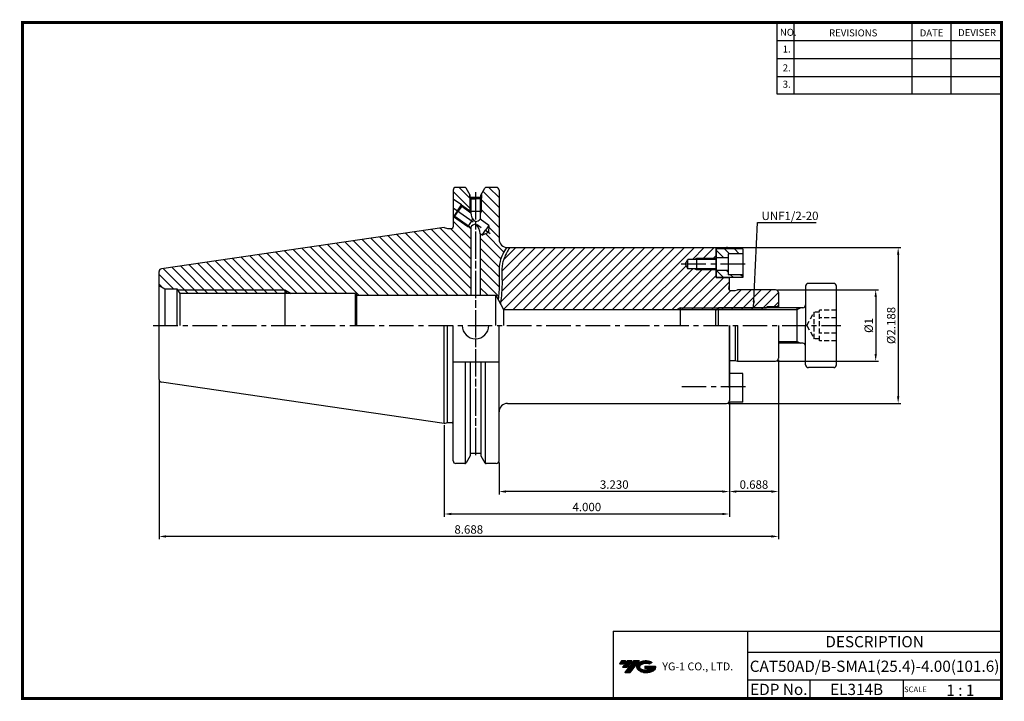
# Model space of a CAD drawing. Extents: x -1 to 350, y 0 to 243.
import ezdxf
from ezdxf.enums import TextEntityAlignment as Align

# ---------------------------------------------------------------- set-up
doc = ezdxf.new("R2010")
doc.units = 0
doc.header["$LTSCALE"] = 7
doc.header["$MEASUREMENT"] = 0
doc.linetypes.add('CENTER', pattern=[2, 1.25, -0.25, 0.25, -0.25])
doc.linetypes.add('HIDDEN', pattern=[0.375, 0.25, -0.125])
doc.layers.get('0').update_dxf_attribs({"linetype": 'CONTINUOUS'})
doc.layers.get('DEFPOINTS').update_dxf_attribs({"linetype": 'CONTINUOUS'})
doc.layers.add('CT', color=2, linetype='CENTER')
doc.layers.add('가는선', color=1, linetype='CONTINUOUS')
doc.styles.get("Standard").update_dxf_attribs({"font": 'ISOCP', "height": 3, "bigfont": 'WHGTXT.SHX'})
doc.dimstyles.new('ISO-25', dxfattribs={"dimtxt": 3, "dimasz": 2.5, "dimexe": 1.25, "dimexo": 0.625, "dimtad": 1, "dimtih": 1, "dimlfac": 25.4, "dimdsep": 46, "dimtxsty": 'STANDARD', "dimcen": 2.5, "dimclrd": 2, "dimclre": 2, "dimadec": 0, "dimazin": 0, "dimtfac": 1, "dimtmove": 0, "dimatfit": 3, "dimfxl": 1, "dimtvp": 1, "dimtolj": 1, "dimtzin": 0, "dimarcsym": 0})
doc.dimstyles.new('ISO-25$0', dxfattribs={"dimtxt": 3, "dimasz": 2.5, "dimexe": 1.25, "dimexo": 0.625, "dimtad": 1, "dimlfac": 25.4, "dimdsep": 46, "dimtxsty": 'STANDARD', "dimcen": 2.5, "dimclrd": 2, "dimclre": 2, "dimclrt": 3, "dimadec": 0, "dimazin": 0, "dimtfac": 1, "dimtmove": 0, "dimatfit": 3, "dimfxl": 1, "dimtvp": 1, "dimtolj": 1, "dimtzin": 0, "dimarcsym": 0})
pattern_1 = [(315, (-546.0627, 52.3956), (1.767767, 1.767767), [])]

# ---------------------------------------------------------------- blocks, each defined once
blk = doc.blocks.new('*D76')
at = {"color": 2, "linetype": 'ByBlock', "lineweight": -2}
for p, q in [((251.96, 161.27), (313.48, 161.27)), ((312.48, 158.77), (312.48, 108.19)), ((251.96, 105.69), (313.48, 105.69))]:
    blk.add_line(p, q, dxfattribs=at)
at = {"color": 2, "linetype": 'Continuous'}
for points in [[(312.07, 158.77), (312.9, 158.77), (312.48, 161.27)], [(312.07, 108.19), (312.9, 108.19), (312.48, 105.69)]]:
    blk.add_solid(points, dxfattribs=at)
at = {"layer": 'DEFPOINTS', "color": 0, "linetype": 'Continuous'}
for p in [(251.36, 161.27), (251.36, 105.69), (312.48, 105.69)]:
    blk.add_point(p, dxfattribs=at)
at = {"color": 3, "linetype": 'Continuous', "insert": (310.38, 133.48), "char_height": 3, "attachment_point": 5, "rotation": 90}
blk.add_mtext('%%c2.188', dxfattribs=at)
blk = doc.blocks.new('*D77')
at = {"color": 2, "linetype": 'ByBlock', "lineweight": -2}
for p, q in [((269.44, 146.18), (305.48, 146.18)), ((304.48, 143.68), (304.48, 123.28)), ((269.44, 120.78), (305.48, 120.78))]:
    blk.add_line(p, q, dxfattribs=at)
at = {"color": 2, "linetype": 'Continuous'}
for points in [[(304.07, 143.68), (304.9, 143.68), (304.48, 146.18)], [(304.07, 123.28), (304.9, 123.28), (304.48, 120.78)]]:
    blk.add_solid(points, dxfattribs=at)
at = {"layer": 'DEFPOINTS', "color": 0, "linetype": 'Continuous'}
for p in [(268.84, 146.18), (268.84, 120.78), (304.48, 120.78)]:
    blk.add_point(p, dxfattribs=at)
at = {"color": 3, "linetype": 'Continuous', "insert": (302.38, 133.48), "char_height": 3, "attachment_point": 5, "rotation": 90}
blk.add_mtext('%%c1', dxfattribs=at)
blk = doc.blocks.new('*D78')
at = {"color": 2, "linetype": 'Continuous', "lineweight": -2}
for p, q in [((252.36, 106.09), (252.36, 73.28)), ((170.31, 84.67), (170.31, 73.28)), ((249.86, 74.28), (172.81, 74.28))]:
    blk.add_line(p, q, dxfattribs=at)
at = {"color": 2, "linetype": 'Continuous'}
for points in [[(172.81, 74.7), (172.81, 73.86), (170.31, 74.28)], [(249.86, 74.7), (249.86, 73.86), (252.36, 74.28)]]:
    blk.add_solid(points, dxfattribs=at)
at = {"layer": 'DEFPOINTS', "color": 0, "linetype": 'Continuous'}
for p in [(252.36, 106.69), (170.31, 85.27), (170.31, 74.28)]:
    blk.add_point(p, dxfattribs=at)
at = {"color": 3, "linetype": 'Continuous', "insert": (211.33, 76.38), "char_height": 3, "attachment_point": 5}
blk.add_mtext('3.230', dxfattribs=at)
blk = doc.blocks.new('*D79')
at = {"color": 2, "linetype": 'Continuous', "lineweight": -2}
for p, q in [((269.84, 121.18), (269.84, 73.28)), ((252.36, 106.09), (252.36, 73.28)), ((267.34, 74.28), (254.86, 74.28))]:
    blk.add_line(p, q, dxfattribs=at)
at = {"color": 2, "linetype": 'Continuous'}
for points in [[(254.86, 74.7), (254.86, 73.86), (252.36, 74.28)], [(267.34, 74.7), (267.34, 73.86), (269.84, 74.28)]]:
    blk.add_solid(points, dxfattribs=at)
at = {"layer": 'DEFPOINTS', "color": 0, "linetype": 'Continuous'}
for p in [(269.84, 121.78), (252.36, 106.69), (252.36, 74.28)]:
    blk.add_point(p, dxfattribs=at)
at = {"color": 3, "linetype": 'Continuous', "insert": (261.1, 76.38), "char_height": 3, "attachment_point": 5}
blk.add_mtext('0.688', dxfattribs=at)
blk = doc.blocks.new('*D80')
at = {"color": 2, "linetype": 'Continuous', "lineweight": -2}
for p, q in [((269.84, 121.18), (269.84, 57.28)), ((49.16, 113.64), (49.16, 57.28)), ((267.34, 58.28), (51.66, 58.28))]:
    blk.add_line(p, q, dxfattribs=at)
at = {"color": 2, "linetype": 'Continuous'}
for points in [[(51.66, 58.7), (51.66, 57.86), (49.16, 58.28)], [(267.34, 58.7), (267.34, 57.86), (269.84, 58.28)]]:
    blk.add_solid(points, dxfattribs=at)
at = {"layer": 'DEFPOINTS', "color": 0, "linetype": 'Continuous'}
for p in [(269.84, 121.78), (49.16, 114.24), (49.16, 58.28)]:
    blk.add_point(p, dxfattribs=at)
at = {"color": 3, "linetype": 'Continuous', "insert": (159.5, 60.38), "char_height": 3, "attachment_point": 5}
blk.add_mtext('8.688', dxfattribs=at)
blk = doc.blocks.new('*D81')
at = {"color": 2, "linetype": 'Continuous', "lineweight": -2}
for p, q in [((252.36, 106.09), (252.36, 65.28)), ((150.76, 97.96), (150.76, 65.28)), ((153.26, 66.28), (249.86, 66.28))]:
    blk.add_line(p, q, dxfattribs=at)
at = {"color": 2, "linetype": 'Continuous'}
for points in [[(153.26, 66.7), (153.26, 65.86), (150.76, 66.28)], [(249.86, 66.7), (249.86, 65.86), (252.36, 66.28)]]:
    blk.add_solid(points, dxfattribs=at)
at = {"layer": 'DEFPOINTS', "color": 0, "linetype": 'Continuous'}
for p in [(252.36, 106.69), (150.76, 98.56), (252.36, 66.28)]:
    blk.add_point(p, dxfattribs=at)
at = {"color": 3, "linetype": 'Continuous', "insert": (201.56, 68.38), "char_height": 3, "attachment_point": 5}
blk.add_mtext('4.000', dxfattribs=at)

msp = doc.modelspace()

# ---------------------------------------------------------------- hatches: boundary and pattern name
at = {"linetype": 'Continuous'}
h = msp.add_hatch(dxfattribs=at)
h.set_pattern_fill('ANSI31', color=2, scale=20, angle=90, style=0)
h.set_pattern_definition([(135, (36.301, 26.6763), (-1.767767, -1.767767), [])])
h.paths.add_polyline_path([(163.8892, 174.1276), (163.5392, 174.1276), (163.5392, 173.5275)], flags=17)
h.paths.add_polyline_path([(163.8892, 178.8697), (163.5392, 178.6671), (163.5392, 174.1276), (163.8892, 174.1276)], flags=17)
h.paths.add_polyline_path([(160.2392, 174.1211), (160.23, 174.1276), (159.8892, 174.1276), (160.0752, 173.8086), (160.2392, 173.6938)])
h.paths.add_polyline_path([(159.8892, 174.3662), (159.8892, 174.1276), (160.23, 174.1276)], flags=17)
h.paths.add_polyline_path([(160.2392, 178.6671), (159.8892, 178.8697), (159.8892, 174.3662), (160.23, 174.1276), (160.2392, 174.1276)])
h.paths.add_polyline_path([(156.8976, 176.4609), (156.9835, 175.9735), (160.0752, 173.8086), (159.8892, 174.1276), (159.8892, 174.3662)])
h.paths.add_polyline_path([(159.8892, 178.8697), (159.7892, 178.9276), (159.7892, 180.2333), (158.5114, 182.4466, 0.26794919), (158.0784, 182.6966), (154.9341, 182.6966, 0.41421356), (153.9341, 181.6966), (153.9341, 178.536), (156.8976, 176.4609), (159.8892, 174.3662)])
h.paths.add_polyline_path([(159.3092, 169.0957), (159.1085, 168.809), (159.8142, 168.7421)], flags=17)
h.paths.add_polyline_path([(154.5171, 172.4512), (154.0298, 172.3651), (159.1085, 168.809), (159.3092, 169.0957)])
h.paths.add_polyline_path([(93.9591, 146.1841), (93.9591, 144.8841), (96.2116, 144.8841)], flags=17)
h.paths.add_polyline_path([(93.9591, 146.1841), (55.7427, 146.1841), (56.5022, 144.8841), (93.9591, 144.8841)], flags=17)
h.paths.add_polyline_path([(160.2392, 168.4445), (159.8142, 168.7421), (159.1085, 168.809), (154.0298, 172.3651), (153.9341, 172.4321), (153.9341, 168.6091, -0.41421356), (153.4341, 168.1091), (151.8787, 168.1091), (150.7591, 168.4091), (50.0148, 153.7172, 0.37240761), (49.1591, 152.7277), (49.1591, 147.7716), (51.2159, 146.5841), (55.5091, 146.5841), (55.7427, 146.1841), (93.9591, 146.1841), (96.2116, 144.8841), (119.1591, 144.8841), (119.5344, 144.2341), (160.2392, 144.2341)])
edge = h.paths.add_edge_path()
edge.add_arc((173.3091, 164.2991), 3, 180, 263.157989, ccw=False)
edge.add_line((170.3091, 164.2991), (170.3091, 181.6966))
edge.add_arc((169.3091, 181.6966), 1, 0, 90)
edge.add_line((169.3091, 182.6966), (165.708, 182.6966))
edge.add_arc((165.708, 182.1966), 0.5, 90, 150)
edge.add_line((165.2749, 182.4466), (163.9892, 180.2196))
edge.add_line((163.9892, 180.2196), (163.9892, 178.9276))
edge.add_line((163.9892, 178.9276), (163.8892, 178.8697))
edge.add_line((163.8892, 178.8697), (163.8892, 174.1276))
edge.add_line((163.8892, 174.1276), (163.5392, 173.5275))
edge.add_line((163.5392, 173.5275), (163.5392, 171.3831))
edge.add_line((163.5392, 171.3831), (166.6905, 169.1766))
edge.add_line((166.6905, 169.1766), (166.483, 166.6972))
edge.add_line((166.483, 166.6972), (164.2242, 165.6542))
edge.add_line((164.2242, 165.6542), (163.5392, 166.1338))
edge.add_line((163.5392, 166.1338), (163.5392, 144.2341))
edge.add_line((163.5392, 144.2341), (169.1591, 144.2341))
edge.add_line((169.1591, 144.2341), (169.9553, 142.7366))
edge.add_spline(control_points=[(169.9553, 142.7366), (170.1728, 144.5669), (170.574, 149.0709), (169.84, 155.6762), (171.9632, 159.7015), (172.9517, 161.3204)], knot_values=[2.0339656, 2.0339656, 2.0339656, 2.0339656, 7.57681446, 15.59699315, 21.16169139, 21.16169139, 21.16169139, 21.16169139], degree=3, periodic=0)
h = msp.add_hatch(dxfattribs=at)
h.set_pattern_fill('ANSI31', color=2, scale=20, style=0)
h.set_pattern_definition([(45, (36.301, 14.2725), (-1.767767, 1.767767), [])])
h.paths.add_polyline_path([(265.6081, 139.8341), (234.8391, 139.8341), (234.8391, 139.1841), (265.2329, 139.1841)], flags=17)
h.paths.add_polyline_path([(234.8391, 139.8341), (233.7132, 139.1841), (234.8391, 139.1841)], flags=17)
h.paths.add_polyline_path([(247.5891, 157.3921), (240.5891, 157.3921), (240.5891, 157.0341), (247.5891, 157.0341)], flags=17)
h.paths.add_polyline_path([(240.5891, 157.3921), (239.969, 157.0341), (240.5891, 157.0341)], flags=17)
h.paths.add_polyline_path([(247.5891, 153.6341), (240.5891, 153.6341), (240.5891, 153.2761), (247.5891, 153.2761)], flags=17)
h.paths.add_polyline_path([(240.5891, 153.6341), (239.969, 153.6341), (240.5891, 153.2761)], flags=17)
edge = h.paths.add_edge_path()
edge.add_line((247.5891, 153.2761), (240.5891, 153.2761))
edge.add_line((240.5891, 153.2761), (239.969, 153.6341))
edge.add_line((239.969, 153.6341), (237.5891, 153.6341))
edge.add_line((237.5891, 153.6341), (236.6076, 155.3341))
edge.add_line((236.6076, 155.3341), (237.5891, 157.0341))
edge.add_line((237.5891, 157.0341), (239.969, 157.0341))
edge.add_line((239.969, 157.0341), (240.5891, 157.3921))
edge.add_line((240.5891, 157.3921), (247.5891, 157.3921))
edge.add_line((247.5891, 157.3921), (247.5891, 161.2741))
edge.add_line((247.5891, 161.2741), (174.0987, 161.2741))
edge.add_spline(control_points=[(174.0987, 161.2741), (173.7206, 160.6692), (173.3592, 160.0682), (172.6698, 158.8047), (172.3493, 158.1425), (171.921, 157.0415), (171.7778, 156.6042), (171.5222, 155.5975), (171.4286, 155.0122), (171.3108, 153.7967), (171.2872, 153.1687), (171.2774, 151.6572), (171.3073, 150.7614), (171.343, 149.2216), (171.3528, 148.5833), (171.3343, 147.3094), (171.3083, 146.6775), (171.1918, 144.795), (171.063, 143.5577), (170.8679, 141.9549), (170.8199, 141.5783), (170.7709, 141.2027)], knot_values=[1.47878008, 1.47878008, 1.47878008, 1.47878008, 3.59748066, 3.59748066, 5.93835361, 5.93835361, 7.4740722, 7.4740722, 9.45046133, 9.45046133, 11.42685046, 11.42685046, 14.09423332, 14.09423332, 15.9325707, 15.9325707, 17.77090807, 17.77090807, 21.44758282, 21.44758282, 22.58132266, 22.58132266, 22.58132266, 22.58132266], degree=3, periodic=0)
edge.add_line((170.7709, 141.2027), (171.8442, 139.1841))
edge.add_line((171.8442, 139.1841), (233.7132, 139.1841))
edge.add_line((233.7132, 139.1841), (234.8391, 139.8341))
edge.add_line((234.8391, 139.8341), (265.6081, 139.8341))
edge.add_line((265.6081, 139.8341), (265.8391, 140.2341))
edge.add_line((265.8391, 140.2341), (269.3391, 140.2341))
edge.add_line((269.3391, 140.2341), (269.8391, 140.7341))
edge.add_line((269.8391, 140.7341), (269.8391, 145.1841))
edge.add_arc((268.8391, 145.1841), 1, 360, 450)
edge.add_line((268.8391, 146.1841), (255.2921, 146.1841))
edge.add_line((255.2921, 146.1841), (254.3591, 145.9341))
edge.add_line((254.3591, 145.9341), (252.7542, 145.9341))
edge.add_arc((252.7542, 146.5341), 0.6, 172, 270, ccw=False)
edge.add_line((252.16, 146.6176), (252.3591, 148.0341))
edge.add_line((252.3591, 148.0341), (252.3591, 150.5741))
edge.add_line((252.3591, 150.5741), (247.5891, 150.5741))
edge.add_line((247.5891, 150.5741), (247.5891, 153.2761))
h = msp.add_hatch(dxfattribs=at)
h.set_pattern_fill('ANSI31', color=2, scale=20, angle=-90, style=0)
h.set_pattern_definition(pattern_1)
h.paths.add_polyline_path([(251.9091, 157.5841), (251.9091, 159.0841), (257.1091, 159.0841), (257.1091, 160.7741), (247.5891, 160.7741), (247.5891, 157.5841)])
h = msp.add_hatch(dxfattribs=at)
h.set_pattern_fill('ANSI31', color=2, scale=20, angle=-90, style=0)
h.set_pattern_definition(pattern_1)
h.paths.add_polyline_path([(247.5891, 153.0841), (247.5891, 150.5741), (257.1091, 150.5741), (257.1091, 151.5841), (251.9091, 151.5841), (251.9091, 153.0841)])
at = {"ltscale": 1.5}
h = msp.add_hatch(dxfattribs=at)
h.set_pattern_fill('ANSI31', color=1, scale=0.004786, style=0)
h.set_pattern_definition([(45, (54.557584, 10.561289), (-0.0107456666, 0.0107456666), [])])
h.paths.add_polyline_path([(219.8732, 13.0143, 0.51336814), (219.9958, 10.4892, 0.29498795), (225.4032, 10.4892, 0.30496754), (226.0874, 12.0849), (222.2209, 12.0849), (222.2209, 11.1276), (224.5875, 11.1276, -0.03709483), (224.4806, 11.0646, -0.23334536), (220.9184, 11.0646, -0.59436328), (220.8599, 12.5349, -0.22306422), (223.8961, 12.8368), (224.8534, 13.4569, 0.2995616)])
h.paths.add_polyline_path([(215.0414, 9.6917), (216.9559, 9.6917), (220.3063, 13.9994), (218.3918, 13.9994)])
h.paths.add_polyline_path([(217.7696, 13.9994), (216.1422, 13.9994), (214.2809, 11.6062), (215.9082, 11.6062)])
h.paths.add_polyline_path([(215.52, 13.9994), (214.0841, 13.9994), (213.1534, 12.8028), (214.5893, 12.8028)])

# ---------------------------------------------------------------- linework, layer by layer
at = {"color": 2}
for p, q in [((269.3, 241.5), (269.3, 216.1239)), ((275.3, 241.5), (275.3, 216.1239)), ((317.3, 241.5), (317.3, 216.1239)), ((331.3, 241.5), (331.3, 216.1239)), ((210.9403, 24.5), (210.9403, 0.5)), ((210.9403, 24.5), (349.3, 24.5)), ((258.8597, 24.5), (258.8597, 0.5)), ((349.3, 24.5), (349.3, 0.5)), ((258.8597, 17), (349.3, 17)), ((349.3, 7), (258.8597, 7)), ((281.0644, 7), (281.0644, 0.5)), ((314.3, 7), (314.3, 0.5))]:
    msp.add_line(p, q, dxfattribs=at)
at = {"color": 2, "linetype": 'Continuous'}
for p, q in [((269.3, 235.1), (349.3, 235.1)), ((269.3, 228.7), (349.3, 228.7)), ((269.3, 222.3), (349.3, 222.3)), ((269.3, 216.1239), (349.3, 216.1239)), ((156.8976, 176.4609), (160.2392, 174.1211)), ((159.8892, 178.8697), (159.8892, 174.1276)), ((163.8892, 178.8697), (163.8892, 174.1276)), ((154.0298, 172.3651), (159.1085, 168.809)), ((159.8892, 174.1276), (160.0752, 173.8086)), ((163.8892, 174.1276), (163.5392, 173.5275)), ((159.1085, 168.809), (159.8142, 168.7421)), ((240.5891, 157.3921), (239.969, 157.0341)), ((247.5891, 157.3921), (240.5891, 157.3921)), ((240.5891, 153.2761), (239.969, 153.6341)), ((247.5891, 153.2761), (240.5891, 153.2761)), ((55.7427, 146.1841), (93.9591, 146.1841)), ((93.9591, 146.1841), (96.2116, 144.8841)), ((234.8391, 139.8341), (233.7132, 139.1841)), ((234.8391, 139.8341), (265.6081, 139.8341)), ((247.8541, 139.1841), (276.5041, 139.1841)), ((276.5041, 139.1841), (277.6299, 139.8341)), ((185.7591, 133.4841), (185.7591, 133.4841)), ((269.8391, 127.7841), (276.5041, 127.7841)), ((276.5041, 127.7841), (277.6299, 127.1341))]:
    msp.add_line(p, q, dxfattribs=at)
at = {"color": 7, "linetype": 'Continuous'}
for p, q in [((158.0784, 182.6966), (154.9341, 182.6966)), ((169.3091, 182.6966), (165.708, 182.6966)), ((169.3091, 182.6966), (165.7499, 182.6966)), ((153.9341, 181.6966), (153.9341, 168.6091)), ((159.7892, 180.2333), (159.7892, 178.9276)), ((159.7892, 178.9276), (161.8892, 178.9276)), ((159.7892, 178.9276), (160.2392, 178.6671)), ((163.8109, 179.1276), (159.9755, 179.1276)), ((163.9892, 178.9276), (161.8892, 178.9276)), ((163.9892, 178.9276), (163.5392, 178.6671)), ((163.9892, 180.2196), (163.9892, 178.9276)), ((160.2392, 178.6671), (160.2392, 173.6938)), ((160.2392, 178.6671), (161.8892, 178.6671)), ((163.5392, 178.6671), (161.8892, 178.6671)), ((163.5392, 178.6671), (163.5392, 171.3831)), ((150.7591, 168.4091), (50.0148, 153.7172)), ((160.2392, 168.4445), (160.2392, 144.2341)), ((166.6905, 169.1766), (163.5392, 171.3831)), ((166.6905, 169.1766), (165.4574, 167.4154)), ((166.6905, 169.1766), (166.483, 166.6972)), ((163.5392, 166.1909), (163.5392, 144.2341)), ((164.2242, 165.6542), (163.5392, 166.1338)), ((164.2242, 165.6542), (165.4574, 167.4154)), ((164.2242, 165.6542), (166.483, 166.6972)), ((51.2159, 146.5841), (55.5091, 146.5841)), ((55.5091, 146.5841), (55.5091, 133.4841)), ((55.5091, 146.5841), (56.5022, 144.8841)), ((119.1591, 144.8841), (56.5022, 144.8841)), ((278.5041, 139.8341), (248.5041, 139.8341)), ((49.1591, 114.2405), (49.1591, 133.4841)), ((150.7591, 98.5591), (150.7591, 133.4841)), ((153.9341, 85.2716), (153.9341, 133.4841)), ((278.5041, 127.1341), (269.8391, 127.1341)), ((153.9341, 120.5341), (170.3091, 120.5341)), ((158.3671, 84.3633), (158.3671, 120.5341)), ((165.4193, 84.3633), (165.4193, 120.5341)), ((150.7591, 98.5591), (50.0148, 113.2509)), ((163.7892, 87.8406), (159.9892, 87.8406)), ((158.0784, 84.2716), (154.9341, 84.2716)), ((169.3091, 84.2716), (165.708, 84.2716))]:
    msp.add_line(p, q, dxfattribs=at)
at = {"linetype": 'Continuous'}
for p, q in [((159.9755, 179.9107), (158.5114, 182.4466)), ((163.8109, 179.9107), (165.2749, 182.4466)), ((159.9755, 179.1276), (159.9755, 179.9107)), ((163.8109, 179.1276), (163.8109, 179.9107)), ((170.3091, 181.6966), (170.3091, 164.2991)), ((156.8976, 176.4609), (153.9341, 178.536)), ((155.4637, 174.413), (156.8976, 176.4609)), ((156.9835, 175.9735), (155.7503, 174.2123)), ((156.8976, 176.4609), (156.9835, 175.9735)), ((156.9835, 175.9735), (160.2392, 173.6938)), ((153.9341, 172.4321), (154.0298, 172.3651)), ((155.4637, 174.413), (154.0298, 172.3651)), ((154.0298, 172.3651), (154.5171, 172.4512)), ((154.5171, 172.4512), (155.7503, 174.2123)), ((154.5171, 172.4512), (160.2392, 168.4445)), ((150.7591, 168.4091), (151.8787, 168.1091)), ((151.8787, 168.1091), (153.4341, 168.1091)), ((173.3091, 161.2741), (251.3591, 161.2741)), ((247.5891, 150.5741), (247.5891, 161.2741)), ((247.5891, 160.7741), (247.5891, 150.5741)), ((257.1091, 160.7741), (247.5891, 160.7741)), ((251.9091, 159.0841), (251.9091, 151.5841)), ((257.1091, 159.0841), (251.9091, 159.0841)), ((257.1091, 160.7741), (257.1091, 150.5741)), ((236.6076, 155.3341), (237.5891, 157.0341)), ((236.6076, 155.3341), (237.5891, 153.6341)), ((247.5891, 157.0341), (237.5891, 157.0341)), ((237.5891, 153.6341), (237.5891, 157.0341)), ((251.9091, 157.5841), (247.5891, 157.5841)), ((49.1591, 133.4841), (49.1591, 152.7277)), ((247.5891, 153.6341), (237.5891, 153.6341)), ((251.9091, 153.0841), (247.5891, 153.0841)), ((251.3591, 151.7741), (251.3591, 151.7741)), ((257.1091, 151.5841), (251.9091, 151.5841)), ((49.1591, 147.7716), (51.2159, 146.5841)), ((247.5891, 150.5741), (252.3591, 150.5741)), ((257.1091, 150.5741), (247.5891, 150.5741)), ((252.16, 146.6176), (252.3591, 148.0341)), ((252.3591, 146.0825), (252.3591, 150.5741)), ((279.5041, 147.4841), (279.5041, 133.4841)), ((289.5041, 148.4841), (280.5041, 148.4841)), ((289.5041, 148.4841), (280.5041, 148.4841)), ((289.5041, 148.4841), (280.5041, 148.4841)), ((290.5041, 119.4841), (290.5041, 147.4841)), ((51.2159, 146.5841), (51.2159, 133.4841)), ((56.5022, 144.8841), (56.5022, 133.4841)), ((119.1591, 133.4841), (119.1591, 144.8841)), ((119.1591, 144.8841), (119.5344, 144.2341)), ((119.5344, 144.2341), (119.5344, 133.4841)), ((169.1591, 133.4841), (169.1591, 144.2341)), ((169.1591, 144.2341), (171.8442, 139.1841)), ((252.7542, 145.9341), (254.3591, 145.9341)), ((254.3591, 145.9341), (255.2921, 146.1841)), ((268.8391, 146.1841), (255.2921, 146.1841)), ((269.8391, 145.1841), (269.8391, 139.8341)), ((269.3391, 140.2341), (269.8391, 140.7341)), ((171.8442, 139.1841), (265.2329, 139.1841)), ((171.8442, 139.1841), (171.8442, 133.4841)), ((248.5041, 139.8341), (247.5041, 138.8341)), ((247.5041, 133.4841), (247.5041, 138.8341)), ((248.5041, 133.4841), (248.5041, 139.8341)), ((265.6081, 139.8341), (265.8391, 140.2341)), ((265.8391, 140.2341), (269.3391, 140.2341)), ((265.8391, 140.2341), (265.8391, 139.8341)), ((269.3391, 140.2341), (269.3391, 139.8341)), ((151.8787, 98.8591), (151.8787, 133.4841)), ((170.3091, 85.2716), (170.3091, 133.4841)), ((252.3591, 111.2591), (252.3591, 133.4841)), ((252.3591, 133.4841), (252.3591, 106.6941)), ((254.3591, 133.4841), (254.3591, 121.0341)), ((255.2921, 133.4841), (255.2921, 120.7841)), ((269.8391, 133.4841), (269.8391, 121.7841)), ((279.5041, 119.4841), (279.5041, 133.4841)), ((159.9755, 120.5341), (159.9755, 87.0574)), ((163.8109, 120.5341), (163.8109, 87.0574)), ((252.3591, 121.0341), (254.3591, 121.0341)), ((254.3591, 121.0341), (255.2921, 120.7841)), ((255.2921, 120.7841), (268.8391, 120.7841)), ((257.1091, 116.3941), (252.3591, 116.3941)), ((257.1091, 106.1941), (257.1091, 116.3941)), ((289.5041, 118.4841), (280.5041, 118.4841)), ((173.3091, 105.6941), (251.3591, 105.6941)), ((257.1091, 106.1941), (252.2251, 106.1941)), ((150.7591, 98.5591), (151.8787, 98.8591)), ((151.8787, 98.8591), (153.4341, 98.8591)), ((159.9755, 87.0574), (158.5114, 84.5216)), ((163.8109, 87.0574), (165.2749, 84.5216))]:
    msp.add_line(p, q, dxfattribs=at)
at = {"color": 2, "linetype": 'CENTER'}
for p, q in [((161.8932, 180.9978), (161.8932, 87.1565)), ((161.8932, 179.9978), (161.8932, 87.1565)), ((153.9341, 175.4841), (167.1229, 166.2491)), ((257.9569, 155.3341), (234.3297, 155.3341)), ((258.1091, 111.6341), (234.3297, 111.6341))]:
    msp.add_line(p, q, dxfattribs=at)
at = {"color": 3, "linetype": 'Continuous'}
for p, q in [((163.8892, 174.1276), (159.8892, 174.1276)), ((160.5424, 170.8568), (159.1085, 168.809)), ((160.5424, 170.8568), (160.9313, 171.4122)), ((240.5891, 157.3921), (240.5891, 153.2761)), ((93.9591, 146.1841), (93.9591, 133.4841)), ((234.8391, 139.8341), (234.8391, 133.4841)), ((276.5041, 127.1341), (276.5041, 139.8341))]:
    msp.add_line(p, q, dxfattribs=at)
at = {"color": 3, "linetype": 'HIDDEN'}
for p, q in [((279.9718, 133.4841), (282.5041, 138.2466)), ((282.5041, 128.7216), (282.5041, 138.2466)), ((284.5041, 138.2466), (282.5041, 138.2466)), ((284.5041, 127.9841), (284.5041, 138.9841)), ((290.5041, 138.9841), (284.5041, 138.9841)), ((279.9718, 133.4841), (282.5041, 128.7216)), ((290.5041, 136.2341), (284.5041, 136.2341)), ((290.5041, 130.7341), (284.5041, 130.7341)), ((284.5041, 128.7216), (282.5041, 128.7216)), ((290.5041, 127.9841), (284.5041, 127.9841))]:
    msp.add_line(p, q, dxfattribs=at)
at = {"const_width": 1}
for points in [[(349.3, 0.5), (349.3, 242)], [(0, 241.5), (349.785, 241.5)], [(0.5, 241), (0.5, 0)], [(0, 0.5), (349.8, 0.5)]]:
    msp.add_lwpolyline(points, dxfattribs=at)
at = {"color": 7, "linetype": 'Continuous'}
for centre, start, end in [((154.9341, 181.6966), 90, 180), ((50.1591, 114.2405), 180, 261.702856), ((154.9341, 85.2716), 180, 270)]:
    msp.add_arc(centre, 1, start, end, dxfattribs=at)
at = {"linetype": 'Continuous'}
for centre, radius, start, end in [((158.0784, 182.1966), 0.5, 30, 90), ((165.708, 182.1966), 0.5, 90, 150), ((169.3091, 181.6966), 1, 0, 90), ((163.7668, 173.5594), 3.5301, 177.817169, 237.868129), ((153.4341, 168.6091), 0.5, 270, 0), ((161.9545, 167.688), 1.8747, 89.92289, 156.200093), ((161.7457, 172.9418), 2.3762, 273.463466, 319.008046), ((159.1489, 166.1874), 4.3907, 359.300935, 50.24075), ((173.3091, 164.2741), 3, 180, 270), ((251.3591, 160.2741), 1, 30, 90), ((50.1591, 152.7277), 1, 98.297144, 180), ((280.5041, 147.4841), 1, 90, 180), ((289.5041, 147.4841), 1, 0, 90), ((252.7542, 146.5341), 0.6, 172, 270), ((268.8391, 145.1841), 1, 0, 90), ((278.5041, 140.8341), 1, 270, 0), ((161.8932, 133.4841), 4.7625, 180, 0), ((278.5041, 126.1341), 1, 0, 90), ((268.8391, 121.7841), 1, 270, 0), ((280.5041, 119.4841), 1, 180, 270), ((289.5041, 119.4841), 1, 270, 0), ((173.3091, 102.6941), 3, 90, 180), ((251.3591, 106.6941), 1, 270, 0), ((153.4341, 98.3591), 0.5, 0, 90), ((158.0784, 84.7716), 0.5, 270, 330), ((165.708, 84.7716), 0.5, 210, 270), ((169.3091, 85.2716), 1, 270, 0)]:
    msp.add_arc(centre, radius, start, end, dxfattribs=at)
at = {"color": 3, "linetype": 'Continuous'}
for points, knots in [([(172.9517, 161.3204), (171.9632, 159.7015), (169.84, 155.6762), (170.574, 149.0709), (170.1728, 144.5669), (169.9553, 142.7366)], [2.0339656, 2.0339656, 2.0339656, 2.0339656, 7.59866384, 15.61884253, 21.16169139, 21.16169139, 21.16169139, 21.16169139]), ([(174.1143, 161.2991), (173.7305, 160.6857), (173.3637, 160.0765), (172.6698, 158.8047), (172.3493, 158.1425), (171.921, 157.0415), (171.7778, 156.6042), (171.5222, 155.5975), (171.4286, 155.0122), (171.3108, 153.7967), (171.2872, 153.1687), (171.2774, 151.6572), (171.3073, 150.7614), (171.343, 149.2216), (171.3528, 148.5833), (171.3343, 147.3094), (171.3083, 146.6775), (171.1918, 144.795), (171.063, 143.5577), (170.8679, 141.9549), (170.8199, 141.5783), (170.7709, 141.2027)], [1.44959352, 1.44959352, 1.44959352, 1.44959352, 3.59748066, 3.59748066, 5.93835361, 5.93835361, 7.4740722, 7.4740722, 9.45046133, 9.45046133, 11.42685046, 11.42685046, 14.09423332, 14.09423332, 15.9325707, 15.9325707, 17.77090807, 17.77090807, 21.44758282, 21.44758282, 22.58132266, 22.58132266, 22.58132266, 22.58132266])]:
    msp.add_open_spline(points, degree=3, knots=knots, dxfattribs=at)
at = {"layer": 'CT', "color": 0, "linetype": 'ByBlock'}
msp.add_line((119.5344, 144.2341), (169.1591, 144.2341), dxfattribs=at)
at = {"layer": 'CT', "color": 2, "linetype": 'CENTER'}
msp.add_line((47.1102, 133.4841), (292.0042, 133.4841), dxfattribs=at)
at = {"layer": 'DEFPOINTS', "color": 0, "linetype": 'ByBlock'}
for p in [(168.8091, 182.6966), (153.9341, 181.6966), (153.9341, 181.6966), (153.9341, 181.6966), (153.9341, 181.6966), (236.5631, 155.7091), (55.5091, 146.4841), (150.7591, 98.5591), (159.9892, 88.058), (163.7892, 88.058), (163.7892, 88.058), (153.9341, 85.2716), (153.9341, 85.2716)]:
    msp.add_point(p, dxfattribs=at)

# ---------------------------------------------------------------- texts
at = {"color": 7}
for s, height, p in [('NO.', 2.5, (270.347, 236.7501)), ('REVISIONS', 2.5, (287.8764, 236.5402)), ('DATE', 2.5, (320.1494, 236.5402)), ('DEVISER', 2.5, (333.8388, 236.6452)), ('1.', 2.5, (271.3605, 230.7949)), ('2.', 2.5, (271.3605, 224.0856)), ('3.', 2.5, (271.3605, 218.2401)), ('SCALE', 2, (314.5753, 2.77)), ('1 : 1', 4, (329.6368, 1.452))]:
    msp.add_text(s, height=height, dxfattribs=at).set_placement(p)
at = {"color": 3, "linetype": 'Continuous'}
msp.add_text('UNF1/2-20', height=3, dxfattribs=at).set_placement((263.8207, 171.0692))
at = {"color": 7, "linetype": 'Continuous'}
msp.add_text('DESCRIPTION', height=4, dxfattribs=at).set_placement((304.0798, 20.75), align=Align.MIDDLE_CENTER)
at = {"color": 3, "linetype": 'Continuous'}
msp.add_text('CAT50AD/B-SMA1(25.4)-4.00(101.6)', height=4, dxfattribs=at).set_placement((304.0798, 12), align=Align.MIDDLE_CENTER)
at = {"color": 7}
for s, p in [('EDP No.', (269.9621, 3.75)), ('EL314B', (297.6822, 3.75))]:
    msp.add_text(s, height=4, dxfattribs=at).set_placement(p, align=Align.MIDDLE_CENTER)
at = {"layer": '가는선', "color": 5, "insert": (228.4453, 13.3403), "char_height": 2.329077, "width": 33.185033, "attachment_point": 1}
msp.add_mtext('{\\fGulim|b0|i0|c129|p50;\\H1.20219x;\\C0;YG-1 CO., LTD.\\Fisocp,whgtxt|c129;\\H0.83181x; }', dxfattribs=at)

# ---------------------------------------------------------------- dimensions: what is measured, and where the dimension line sits
at = {"linetype": 'Continuous'}
dim = msp.add_linear_dim(base=(312.4844, 105.6941), p1=(251.3591, 161.2741), p2=(251.3591, 105.6941), angle=90, dimstyle='ISO-25$0', override={"dimexe": 1, "dimexo": 0.6, "dimgap": 0.6, "dimdec": 3, "dimlfac": 0.03937, "dimpost": '%%c<>', "dimcen": -1, "dimaunit": 1, "dimazin": 2, "dimtp": 0.1, "dimtm": 0.1, "dimtfac": 0.7, "dimtdec": 3, "dimtmove": 0, "dimatfit": 2, "dimtolj": 0, "dimtzin": 8, "dimarcsym": 1}, dxfattribs=at)
dim.commit()
dim.dimension.update_dxf_attribs({"geometry": '*D76', "text_midpoint": (312.4844, 133.4841), "dimtype": 160})
dim = msp.add_linear_dim(base=(304.4844, 120.7841), p1=(268.8391, 146.1841), p2=(268.8391, 120.7841), angle=90, dimstyle='ISO-25$0', override={"dimexe": 1, "dimexo": 0.6, "dimgap": 0.6, "dimdec": 3, "dimlfac": 0.03937, "dimpost": '%%c<>', "dimcen": -1, "dimaunit": 1, "dimazin": 2, "dimtp": 0.1, "dimtm": 0.1, "dimtfac": 0.7, "dimtdec": 3, "dimtmove": 0, "dimatfit": 2, "dimtolj": 0, "dimtzin": 8, "dimarcsym": 1}, dxfattribs=at)
dim.commit()
dim.dimension.update_dxf_attribs({"geometry": '*D77', "text_midpoint": (302.3844, 133.4841)})
dim = msp.add_linear_dim(base=(49.1591, 58.2794), p1=(269.8391, 121.7841), p2=(49.1591, 114.2405), dimstyle='ISO-25$0', override={"dimexe": 1, "dimexo": 0.6, "dimgap": 0.6, "dimdec": 3, "dimlfac": 0.03937, "dimcen": -1, "dimaunit": 1, "dimtp": 0.1, "dimtm": 0.1, "dimtfac": 0.7, "dimtdec": 3, "dimatfit": 2, "dimtolj": 0, "dimtzin": 8}, dxfattribs=at)
dim.commit()
dim.dimension.update_dxf_attribs({"geometry": '*D80', "text_midpoint": (159.4991, 58.2794), "dimtype": 160})
dim = msp.add_linear_dim(base=(252.3591, 74.2794), p1=(269.8391, 121.7841), p2=(252.3591, 106.6941), dimstyle='ISO-25$0', override={"dimexe": 1, "dimexo": 0.6, "dimgap": 0.6, "dimdec": 3, "dimlfac": 0.03937, "dimcen": -1, "dimaunit": 1, "dimtp": 0.1, "dimtm": 0.1, "dimtfac": 0.7, "dimtdec": 3, "dimatfit": 2, "dimtolj": 0, "dimtzin": 8}, dxfattribs=at)
dim.commit()
dim.dimension.update_dxf_attribs({"geometry": '*D79', "text_midpoint": (261.0991, 76.3794)})
dim = msp.add_linear_dim(base=(252.3591, 66.2794), p1=(150.7591, 98.5591), p2=(252.3591, 106.6941), text='<>.000', dimstyle='ISO-25$0', override={"dimexe": 1, "dimexo": 0.6, "dimgap": 0.6, "dimdec": 3, "dimlfac": 0.03937, "dimcen": -1, "dimaunit": 1, "dimtp": 0.1, "dimtm": 0.1, "dimtfac": 0.7, "dimtdec": 3, "dimtmove": 0, "dimatfit": 2, "dimtolj": 0, "dimtzin": 8}, dxfattribs=at)
dim.commit()
dim.dimension.update_dxf_attribs({"geometry": '*D81', "text_midpoint": (201.5591, 66.2794), "dimtype": 160})
dim = msp.add_linear_dim(base=(170.3091, 74.2794), p1=(252.3591, 106.6941), p2=(170.3091, 85.2716), text='<>0', dimstyle='ISO-25$0', override={"dimexe": 1, "dimexo": 0.6, "dimgap": 0.6, "dimdec": 3, "dimlfac": 0.03937, "dimcen": -1, "dimaunit": 1, "dimtp": 0.1, "dimtm": 0.1, "dimtfac": 0.7, "dimtdec": 3, "dimtmove": 0, "dimatfit": 2, "dimtolj": 0, "dimtzin": 8}, dxfattribs=at)
dim.commit()
dim.dimension.update_dxf_attribs({"geometry": '*D78', "text_midpoint": (211.3341, 76.3797)})

# ---------------------------------------------------------------- leaders
msp.add_leader([(260.9336, 139.8341), (262.388, 170.1893), (283.2889, 170.1893)], dimstyle='ISO-25', override={"dimtxt": 3, "dimexe": 1, "dimexo": 0.6, "dimgap": 0.6, "dimtad": 0, "dimtih": 0, "dimdec": 8, "dimcen": -1, "dimclrt": 3, "dimaunit": 1, "dimadec": 8, "dimtp": 0.1, "dimtm": 0.1, "dimtfac": 0.7, "dimtdec": 8, "dimatfit": 2, "dimtolj": 0, "dimtzin": 8}, dxfattribs=at)

doc.saveas('drawing.dxf')
